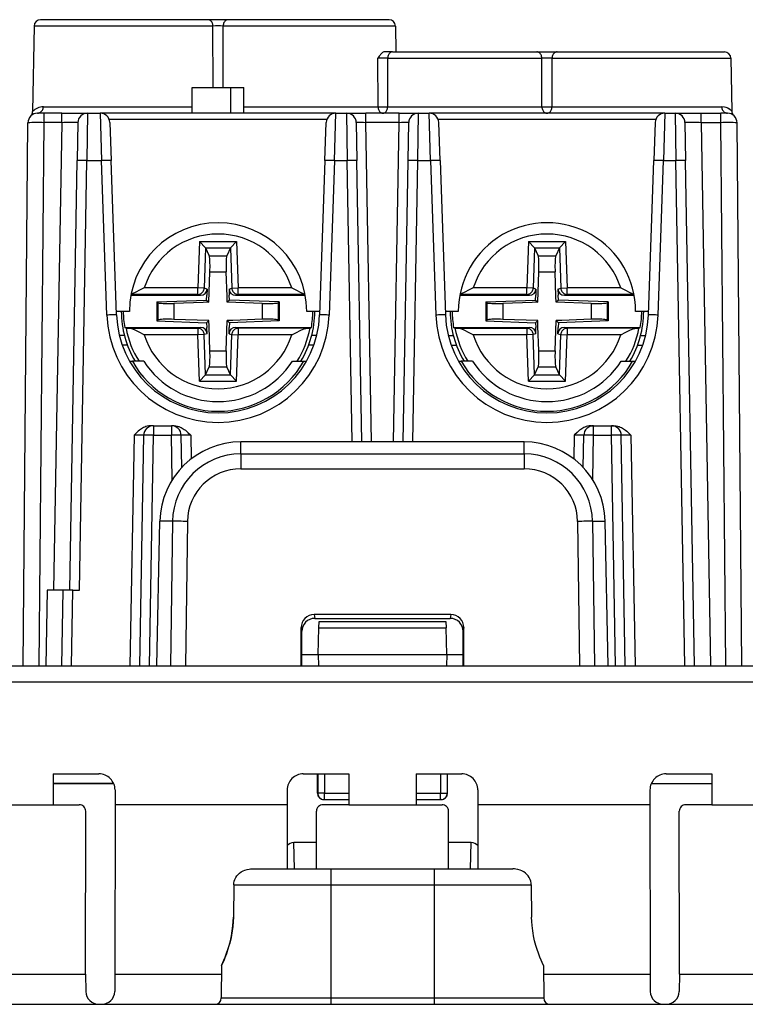
# Model space of a CAD drawing. Extents: x 0 to 420, y 0 to 297.
# Drawn here: x 130 to 152, y 35 to 65 of the extents above; entities that cross this region are included whole.
import ezdxf

# ---------------------------------------------------------------- set-up
doc = ezdxf.new("R2010")
doc.units = 0
doc.layers.get('0').update_dxf_attribs({"linetype": 'CONTINUOUS'})

msp = doc.modelspace()

# ---------------------------------------------------------------- linework, layer by layer
at = {"color": 7}
for p, q in [((130.196808, 65.109215), (130.150482, 62.455711)), ((135.742844, 65.109215), (130.196808, 65.109215)), ((135.585449, 65.305725), (130.396759, 65.305725)), ((136.215012, 65.305725), (135.585449, 65.305725)), ((135.744415, 63.205727), (135.742844, 65.109215)), ((136.056046, 63.205727), (136.057617, 65.109215)), ((141.403656, 65.109215), (136.057617, 65.109215)), ((141.20369, 65.305725), (136.215012, 65.305725)), ((141.403656, 65.109215), (141.417679, 64.305725)), ((141.313065, 64.305725), (141.062439, 64.305725)), ((141.313065, 64.305725), (145.785446, 64.305725)), ((145.785446, 64.305725), (146.415009, 64.305725)), ((146.415009, 64.305725), (151.603699, 64.305725)), ((140.861832, 62.602234), (140.86055, 64.109215)), ((141.161316, 62.602234), (141.16243, 64.109215)), ((141.16243, 64.109215), (145.942841, 64.109215)), ((145.944092, 62.602234), (145.942841, 64.109215)), ((146.256378, 62.602234), (146.257614, 64.109215)), ((146.257614, 64.109215), (151.80365, 64.109215)), ((151.80365, 64.109215), (151.83223, 62.472618)), ((135.10022, 62.405724), (135.10022, 63.205719)), ((135.10022, 63.205719), (136.300232, 63.205719)), ((136.300232, 62.405724), (136.300232, 63.205719)), ((136.300232, 63.205719), (136.700226, 63.205719)), ((136.700226, 62.405724), (136.700226, 63.205719)), ((130.50412, 62.405724), (130.304535, 62.405724)), ((130.483139, 62.602234), (135.10022, 62.602234)), ((131.053497, 62.405724), (130.50412, 62.405724)), ((130.50412, 62.110962), (130.50412, 62.405724)), ((131.053497, 62.405724), (131.852966, 62.405724)), ((131.053497, 62.110962), (131.053497, 62.405724)), ((131.853378, 62.405724), (131.832794, 60.9319)), ((131.853378, 62.405724), (132.243835, 62.405724)), ((132.243835, 62.405724), (132.285004, 60.9319)), ((139.55661, 62.405724), (132.243835, 62.405724)), ((136.700226, 62.602234), (140.861832, 62.602234)), ((139.515442, 60.9319), (139.55661, 62.405724)), ((139.55661, 62.405724), (139.887238, 62.405724)), ((139.887238, 62.405724), (139.907806, 60.9319)), ((139.887543, 62.405724), (140.487137, 62.405724)), ((141.513321, 62.405724), (140.487137, 62.405724)), ((140.487137, 62.110962), (140.487137, 62.405724)), ((141.161316, 62.602234), (145.944092, 62.602234)), ((141.513321, 62.405724), (142.112915, 62.405724)), ((141.513321, 62.110962), (141.513321, 62.405724)), ((142.092651, 60.9319), (142.11322, 62.405724)), ((142.11322, 62.405724), (142.443848, 62.405724)), ((142.485016, 60.9319), (142.443848, 62.405724)), ((149.756622, 62.405724), (142.443848, 62.405724)), ((146.256378, 62.602234), (151.516388, 62.602234)), ((149.756622, 62.405724), (149.715454, 60.9319)), ((149.756622, 62.405724), (150.077271, 62.405724)), ((150.077271, 62.405724), (150.097839, 60.9319)), ((150.077667, 62.405724), (150.877136, 62.405724)), ((150.877136, 62.405724), (151.496338, 62.405724)), ((150.877136, 62.110962), (150.877136, 62.405724)), ((151.695923, 62.405724), (151.496338, 62.405724)), ((151.496338, 62.110962), (151.496338, 62.405724)), ((129.857086, 45.255722), (130.00415, 62.108337)), ((130.357025, 45.255722), (130.50412, 62.110962)), ((131.053497, 62.110962), (130.50412, 62.110962)), ((131.053497, 62.110962), (130.800308, 47.605721)), ((131.553421, 62.110962), (131.532837, 60.9319)), ((139.276337, 62.2127), (132.524109, 62.2127)), ((132.543655, 62.116196), (132.584839, 60.937134)), ((139.215622, 60.937134), (139.256805, 62.116196)), ((140.187195, 62.110962), (140.207764, 60.9319)), ((141.513321, 62.110962), (140.487137, 62.110962)), ((140.660034, 52.205723), (140.487137, 62.110962)), ((141.340424, 52.205723), (141.513321, 62.110962)), ((141.792694, 60.9319), (141.813263, 62.110962)), ((149.476349, 62.2127), (142.724121, 62.2127)), ((142.784836, 60.937134), (142.743652, 62.116196)), ((149.456802, 62.116196), (149.415619, 60.937134)), ((150.377228, 62.110962), (150.397797, 60.9319)), ((150.877136, 62.110962), (151.496338, 62.110962)), ((150.877136, 62.110962), (151.171356, 45.255722)), ((151.643433, 45.255722), (151.496338, 62.110962)), ((152.143372, 45.255722), (151.996307, 62.108337)), ((131.300232, 47.605721), (131.532837, 60.9319)), ((131.600189, 47.605721), (131.832794, 60.9319)), ((131.832794, 60.9319), (132.285004, 60.9319)), ((132.452332, 56.140556), (132.285004, 60.9319)), ((132.752151, 56.14579), (132.584839, 60.937134)), ((139.215622, 60.937134), (139.048309, 56.14579)), ((139.515442, 60.9319), (139.348129, 56.140556)), ((139.515442, 60.9319), (139.907806, 60.9319)), ((140.06012, 52.205723), (139.907806, 60.9319)), ((140.360077, 52.205723), (140.207764, 60.9319)), ((141.640381, 52.205723), (141.792694, 60.9319)), ((141.940338, 52.205723), (142.092651, 60.9319)), ((142.092651, 60.9319), (142.485016, 60.9319)), ((142.485016, 60.9319), (142.652328, 56.140556)), ((142.784836, 60.937134), (142.952148, 56.14579)), ((149.248306, 56.14579), (149.415619, 60.937134)), ((149.548126, 56.140556), (149.715454, 60.9319)), ((149.715454, 60.9319), (150.097839, 60.9319)), ((150.371475, 45.255722), (150.097839, 60.9319)), ((150.671432, 45.255722), (150.397797, 60.9319)), ((129.989334, 60.410088), (129.989578, 60.426094)), ((135.322617, 58.423515), (135.272339, 56.981949)), ((135.322617, 58.423515), (136.477646, 58.423569)), ((135.51358, 58.226562), (135.322617, 58.423515)), ((136.286682, 58.226601), (136.477646, 58.423569)), ((136.477646, 58.423569), (136.528046, 56.982006)), ((145.522614, 58.423515), (145.472336, 56.981949)), ((145.522614, 58.423515), (146.677643, 58.423569)), ((145.713593, 58.226562), (145.522614, 58.423515)), ((146.486694, 58.226601), (146.677643, 58.423569)), ((146.677643, 58.423569), (146.728058, 56.982002)), ((135.514999, 58.223511), (135.471451, 56.975006)), ((135.51358, 58.226562), (136.286682, 58.226601)), ((135.513596, 58.226562), (135.514999, 58.223511)), ((135.514999, 58.223511), (135.629288, 57.97591)), ((136.285278, 58.223549), (136.171005, 57.975937)), ((136.286682, 58.226593), (136.285278, 58.223549)), ((136.285278, 58.223549), (136.328934, 56.975044)), ((145.714996, 58.223511), (145.671448, 56.975006)), ((145.713593, 58.226562), (146.486694, 58.226601)), ((145.713593, 58.226562), (145.714996, 58.223511)), ((145.714996, 58.223511), (145.8293, 57.97591)), ((146.485291, 58.223549), (146.371002, 57.975937)), ((146.486694, 58.226593), (146.485291, 58.223549)), ((146.485291, 58.223549), (146.528931, 56.975044)), ((135.629288, 57.97591), (136.171005, 57.975937)), ((145.8293, 57.97591), (146.371002, 57.975937)), ((135.615402, 56.54052), (135.648285, 57.483505)), ((135.648285, 57.483505), (136.152054, 57.483528)), ((136.178894, 56.715843), (136.152054, 57.483528)), ((145.815399, 56.54052), (145.848297, 57.483505)), ((145.848297, 57.483505), (146.352051, 57.483528)), ((146.378906, 56.715843), (146.352051, 57.483528)), ((135.272339, 56.981949), (133.612701, 56.981873)), ((135.471451, 56.975006), (135.272339, 56.981949)), ((135.272339, 56.782017), (135.272339, 56.981949)), ((135.559601, 56.948364), (135.471451, 56.975006)), ((135.559601, 56.948364), (135.552872, 56.755707)), ((136.240799, 56.948395), (136.328934, 56.975044)), ((136.240799, 56.948395), (136.247528, 56.755737)), ((136.328934, 56.975044), (136.528046, 56.982006)), ((138.187683, 56.982079), (136.528046, 56.982006)), ((136.528061, 56.782074), (136.528046, 56.982006)), ((145.472336, 56.981949), (143.812714, 56.981873)), ((145.671448, 56.975006), (145.472336, 56.981949)), ((145.472351, 56.782017), (145.472336, 56.981949)), ((145.759598, 56.948364), (145.671448, 56.975006)), ((145.759598, 56.948364), (145.752869, 56.755707)), ((146.440796, 56.948395), (146.528931, 56.975044)), ((146.440796, 56.948395), (146.44754, 56.755737)), ((146.528931, 56.975044), (146.728058, 56.982002)), ((148.387695, 56.982079), (146.728058, 56.982002)), ((146.728058, 56.782074), (146.728058, 56.982002)), ((133.196045, 56.7556), (135.359436, 56.755699)), ((135.272339, 56.782017), (133.20105, 56.781921)), ((134.005203, 56.554253), (135.547729, 56.608189)), ((134.005203, 56.554253), (134.035263, 56.525223)), ((134.005203, 56.554253), (134.005234, 55.95702)), ((134.035263, 56.525223), (134.035278, 55.98605)), ((135.440109, 56.534393), (134.533356, 56.502686)), ((135.359436, 56.755699), (135.272339, 56.782017)), ((135.615402, 56.54052), (135.440109, 56.534393)), ((135.547729, 56.608189), (135.552872, 56.755707)), ((135.547729, 56.608189), (135.615402, 56.54052)), ((136.185028, 56.540546), (136.178894, 56.715843)), ((136.252686, 56.608223), (136.185028, 56.540546)), ((137.267075, 56.502811), (136.185028, 56.540546)), ((136.252686, 56.608223), (136.247528, 56.755737)), ((137.795227, 56.554424), (136.252686, 56.608223)), ((136.440979, 56.755745), (136.528061, 56.782074)), ((136.440979, 56.755745), (138.60437, 56.755844)), ((138.599365, 56.782169), (136.528061, 56.782074)), ((137.795227, 56.554424), (137.765167, 56.525398)), ((137.765167, 56.525398), (137.765198, 55.986221)), ((137.795227, 56.554424), (137.795258, 55.957191)), ((143.396042, 56.7556), (145.559433, 56.755699)), ((145.472351, 56.782017), (143.401047, 56.781925)), ((144.2052, 56.554253), (145.747726, 56.608189)), ((144.2052, 56.554253), (144.23526, 56.525227)), ((144.2052, 56.554253), (144.205231, 55.957024)), ((144.23526, 56.525227), (144.235291, 55.986053)), ((145.640106, 56.534393), (144.733368, 56.502686)), ((145.559433, 56.755699), (145.472351, 56.782017)), ((145.815399, 56.54052), (145.640106, 56.534393)), ((145.747726, 56.608189), (145.752869, 56.755707)), ((145.747726, 56.608189), (145.815399, 56.54052)), ((146.385025, 56.540546), (146.378906, 56.715843)), ((146.452698, 56.608223), (146.385025, 56.540546)), ((147.467072, 56.502808), (146.385025, 56.540546)), ((146.452698, 56.608223), (146.44754, 56.755737)), ((147.995224, 56.55442), (146.452698, 56.608223)), ((146.640991, 56.755745), (146.728058, 56.782074)), ((146.640991, 56.755745), (148.804367, 56.755844)), ((148.799362, 56.782166), (146.728058, 56.782074)), ((147.995224, 56.55442), (147.965179, 56.525394)), ((147.965179, 56.525394), (147.965195, 55.986217)), ((147.995224, 56.55442), (147.995255, 55.957191)), ((133.150238, 56.255722), (132.748322, 56.255722)), ((134.533356, 56.502686), (134.533386, 56.008636)), ((137.267075, 56.502811), (137.26709, 56.008759)), ((139.052155, 56.255722), (138.650238, 56.255722)), ((143.35022, 56.255722), (142.948303, 56.255722)), ((144.733368, 56.502686), (144.733383, 56.008636)), ((147.467072, 56.502808), (147.467102, 56.008759)), ((149.252151, 56.255722), (148.85022, 56.255722)), ((134.005234, 55.95702), (134.035278, 55.98605)), ((134.005234, 55.95702), (135.54776, 55.903225)), ((135.615433, 55.970898), (134.533386, 56.008636)), ((135.54776, 55.903225), (135.615433, 55.970898)), ((135.621552, 55.795601), (135.615433, 55.970898)), ((136.152161, 55.027939), (136.185059, 55.970924)), ((136.360352, 55.977051), (136.185059, 55.970924)), ((136.252731, 55.903255), (136.185059, 55.970924)), ((137.795258, 55.957191), (136.252731, 55.903255)), ((137.26709, 56.008759), (136.360352, 55.977051)), ((137.795258, 55.957191), (137.765198, 55.986221)), ((144.205231, 55.957024), (144.235291, 55.986053)), ((144.205231, 55.957024), (145.747757, 55.903225)), ((145.81543, 55.970898), (144.733383, 56.008636)), ((145.747757, 55.903225), (145.81543, 55.970898)), ((145.821564, 55.795601), (145.81543, 55.970898)), ((146.352173, 55.027939), (146.385056, 55.970924)), ((146.560349, 55.977051), (146.385056, 55.970924)), ((146.452728, 55.903255), (146.385056, 55.970924)), ((147.995255, 55.957191), (146.452728, 55.903255)), ((147.467102, 56.008759), (146.560349, 55.977051)), ((147.995255, 55.957191), (147.965195, 55.986217)), ((133.005737, 55.755592), (135.359467, 55.755699)), ((133.04776, 55.736576), (133.005737, 55.755592)), ((135.2724, 55.72937), (133.154205, 55.729275)), ((135.359467, 55.755699), (135.2724, 55.72937)), ((135.2724, 55.72937), (135.2724, 55.529442)), ((135.54776, 55.903225), (135.552917, 55.755707)), ((135.559662, 55.563049), (135.552917, 55.755707)), ((135.648407, 55.027916), (135.621552, 55.795601)), ((136.24086, 55.56308), (136.247589, 55.755737)), ((136.252731, 55.903255), (136.247589, 55.755737)), ((136.441025, 55.755745), (138.794769, 55.755852)), ((136.441025, 55.755745), (136.528107, 55.729427)), ((138.646301, 55.729523), (136.528107, 55.729427)), ((136.528107, 55.729427), (136.528122, 55.529495)), ((138.752747, 55.736839), (138.794769, 55.755852)), ((143.205734, 55.755592), (145.559479, 55.755699)), ((143.247757, 55.73658), (143.205734, 55.755592)), ((145.472397, 55.72937), (143.354202, 55.729279)), ((145.559479, 55.755699), (145.472397, 55.72937)), ((145.472397, 55.72937), (145.472412, 55.529442)), ((145.747757, 55.903225), (145.75293, 55.755707)), ((145.759659, 55.563049), (145.75293, 55.755707)), ((145.848404, 55.027916), (145.821564, 55.795601)), ((146.440857, 55.56308), (146.447586, 55.755737)), ((146.452728, 55.903255), (146.447586, 55.755737)), ((146.641022, 55.755745), (148.994766, 55.755852)), ((146.641022, 55.755745), (146.728119, 55.729427)), ((148.846298, 55.729523), (146.728119, 55.729427)), ((146.728119, 55.729427), (146.728119, 55.529495)), ((148.952744, 55.736832), (148.994766, 55.755852)), ((132.995483, 55.505722), (132.84082, 55.505722)), ((135.2724, 55.529442), (133.612762, 55.529366)), ((135.471527, 55.5364), (135.2724, 55.529442)), ((135.322815, 54.087875), (135.2724, 55.529442)), ((135.559662, 55.563049), (135.471527, 55.5364)), ((135.515182, 54.287895), (135.471527, 55.5364)), ((136.24086, 55.56308), (136.32901, 55.536438)), ((136.285461, 54.287933), (136.32901, 55.536438)), ((136.32901, 55.536438), (136.528122, 55.529495)), ((136.477844, 54.087929), (136.528122, 55.529495)), ((138.187759, 55.529572), (136.528122, 55.529495)), ((138.959641, 55.505722), (138.804962, 55.505722)), ((143.040817, 55.505722), (143.195496, 55.505722)), ((145.472412, 55.529442), (143.812775, 55.529366)), ((145.671524, 55.5364), (145.472412, 55.529442)), ((145.522812, 54.087875), (145.472412, 55.529442)), ((145.759659, 55.563049), (145.671524, 55.5364)), ((145.715179, 54.287895), (145.671524, 55.5364)), ((146.440857, 55.56308), (146.529007, 55.536438)), ((146.485458, 54.287933), (146.529007, 55.536438)), ((146.529007, 55.536438), (146.728119, 55.529495)), ((146.677841, 54.087929), (146.728119, 55.529495)), ((148.387756, 55.529572), (146.728119, 55.529495)), ((149.004974, 55.505722), (149.159637, 55.505722)), ((133.089981, 55.205723), (132.930389, 55.205723)), ((135.648407, 55.027916), (136.152161, 55.027939)), ((138.870087, 55.205723), (138.71048, 55.205723)), ((143.130386, 55.205723), (143.289978, 55.205723)), ((145.848404, 55.027916), (146.352173, 55.027939)), ((148.910477, 55.205723), (149.070084, 55.205723)), ((133.157974, 54.705723), (133.244614, 54.705723)), ((133.595337, 54.705723), (133.244614, 54.705723)), ((138.205109, 54.705723), (138.555878, 54.705723)), ((138.555878, 54.705723), (138.642487, 54.705723)), ((143.357971, 54.705723), (143.44458, 54.705723)), ((143.795349, 54.705723), (143.44458, 54.705723)), ((148.405121, 54.705723), (148.75589, 54.705723)), ((148.75589, 54.705723), (148.842499, 54.705723)), ((135.515182, 54.287895), (135.629456, 54.535507)), ((135.629456, 54.535507), (136.171173, 54.535534)), ((136.285461, 54.287933), (136.171173, 54.535534)), ((145.715179, 54.287895), (145.829453, 54.535511)), ((145.829453, 54.535511), (146.371155, 54.535534)), ((146.485458, 54.287933), (146.371155, 54.535534)), ((135.513763, 54.284847), (135.322815, 54.087875)), ((135.322815, 54.087875), (136.477844, 54.087929)), ((135.513763, 54.284851), (135.515182, 54.287895)), ((135.513763, 54.284847), (136.286865, 54.284882)), ((136.286865, 54.284885), (136.285461, 54.287933)), ((136.286865, 54.284882), (136.477844, 54.087929)), ((145.713776, 54.284847), (145.522812, 54.087875)), ((145.522812, 54.087875), (146.677841, 54.087929)), ((145.713776, 54.284851), (145.715179, 54.287895)), ((145.713776, 54.284847), (146.486862, 54.284882)), ((146.486862, 54.284885), (146.485458, 54.287933)), ((146.486862, 54.284882), (146.677841, 54.087929)), ((133.895035, 52.705723), (133.811676, 52.705723)), ((133.895035, 52.705723), (134.456543, 52.705723)), ((133.895035, 52.705723), (133.895035, 52.410957)), ((134.539917, 52.705723), (134.456543, 52.705723)), ((134.456543, 52.705723), (134.456543, 52.410957)), ((147.460541, 52.705723), (147.543915, 52.705723)), ((147.543915, 52.705723), (148.105423, 52.705723)), ((147.543915, 52.410957), (147.543915, 52.705723)), ((148.105423, 52.705723), (148.188782, 52.705723)), ((148.105423, 52.410957), (148.105423, 52.705723)), ((133.295135, 52.410957), (133.170227, 45.255722)), ((133.470184, 45.255722), (133.595093, 52.410957)), ((133.770142, 45.255722), (133.895035, 52.410957)), ((133.895035, 52.410957), (134.456543, 52.410957)), ((134.480682, 51.028297), (134.456543, 52.410957)), ((134.773972, 51.40976), (134.7565, 52.410957)), ((135.056458, 52.410957), (135.069229, 51.679108)), ((146.944, 52.410957), (146.931229, 51.679108)), ((147.226486, 51.40976), (147.243958, 52.410957)), ((147.519775, 51.028297), (147.543915, 52.410957)), ((147.543915, 52.410957), (148.105423, 52.410957)), ((148.230316, 45.255722), (148.105423, 52.410957)), ((148.530273, 45.255722), (148.405365, 52.410957)), ((148.705322, 52.410957), (148.830231, 45.255722)), ((145.393341, 52.205723), (136.607117, 52.205723)), ((136.607117, 51.831444), (136.607117, 52.205723)), ((145.393341, 51.831444), (145.393341, 52.205723)), ((136.607117, 51.831444), (136.607117, 51.372833)), ((136.607117, 51.831444), (145.393341, 51.831444)), ((145.393341, 51.831444), (145.393341, 51.372833)), ((136.607117, 51.372833), (145.393341, 51.372833)), ((134.004333, 45.255722), (134.098755, 49.749504)), ((134.487549, 49.742722), (134.098755, 49.749504)), ((134.487549, 49.742722), (134.425201, 45.255722)), ((134.950439, 49.739002), (134.888153, 45.255722)), ((147.050018, 49.739002), (147.112305, 45.255722)), ((147.512909, 49.742722), (147.901703, 49.749504)), ((147.512909, 49.742722), (147.575256, 45.255722)), ((147.996124, 45.255722), (147.901703, 49.749504)), ((130.600311, 47.605721), (130.55928, 45.255722)), ((131.099976, 47.605721), (130.600311, 47.605721)), ((131.059204, 45.255722), (131.10022, 47.605721)), ((131.400177, 47.605721), (131.10022, 47.605721)), ((131.359161, 45.255722), (131.400177, 47.605721)), ((131.400177, 47.605721), (131.600189, 47.605721)), ((138.876663, 46.845867), (138.899628, 46.730721)), ((143.123795, 46.845867), (138.876663, 46.845867)), ((143.123795, 46.845867), (143.10083, 46.730721)), ((138.476791, 45.255722), (138.477142, 46.445316)), ((138.477142, 46.445316), (138.500229, 46.329559)), ((138.899628, 46.730721), (143.10083, 46.730721)), ((139.02916, 46.434212), (139.036011, 46.630249)), ((139.036026, 46.630722), (142.964432, 46.630722)), ((142.964447, 46.630245), (142.971298, 46.434212)), ((143.523315, 46.445316), (143.500229, 46.329559)), ((143.523666, 45.255722), (143.523315, 46.445316)), ((138.500229, 45.255722), (138.500229, 46.329559)), ((139.000229, 45.605721), (139.02916, 46.434212)), ((139.02916, 46.434212), (142.971298, 46.434212)), ((143.000229, 45.605721), (142.971298, 46.434212)), ((143.500229, 45.255722), (143.500229, 46.329559)), ((138.500229, 45.605721), (139.000229, 45.605721)), ((139.000229, 45.605721), (143.000229, 45.605721)), ((139.000229, 45.605721), (139.012451, 45.255722)), ((143.000229, 45.605721), (142.988007, 45.255722)), ((143.000229, 45.605721), (143.500229, 45.605721)), ((108.912941, 45.255722), (157.712524, 45.255722)), ((109.912788, 44.76445), (156.712677, 44.76445)), ((130.79155, 41.905724), (132.206635, 41.905724)), ((130.79155, 41.905724), (130.79213, 40.94939)), ((138.543823, 41.905724), (139.958908, 41.905724)), ((138.984024, 41.305721), (138.983932, 41.905724)), ((138.996796, 41.905724), (138.996796, 41.305721)), ((139.196777, 41.905724), (139.196777, 41.305721)), ((139.958908, 41.905724), (139.958328, 40.94939)), ((142.04155, 41.905724), (143.456635, 41.905724)), ((142.04155, 41.905724), (142.04213, 40.94939)), ((142.80368, 41.905724), (142.80368, 41.305721)), ((143.003662, 41.905724), (143.003662, 41.305721)), ((143.016434, 41.305721), (143.016525, 41.905724)), ((149.793823, 41.905724), (151.208908, 41.905724)), ((151.208908, 41.905724), (151.208328, 40.94939)), ((130.791748, 41.605721), (132.664536, 41.605721)), ((132.664536, 41.605721), (130.791748, 41.605721)), ((149.335938, 41.605721), (151.208725, 41.605721)), ((149.335938, 41.605721), (151.208725, 41.605721)), ((132.706253, 41.405495), (132.706177, 40.94939)), ((138.044205, 41.405495), (138.044281, 40.94939)), ((138.984024, 41.305721), (138.996796, 41.305721)), ((139.196777, 41.305721), (138.996796, 41.305721)), ((139.196777, 41.305721), (139.958542, 41.305721)), ((139.196777, 41.105721), (139.196777, 41.305721)), ((142.041916, 41.305721), (142.80368, 41.305721)), ((142.80368, 41.305721), (143.003662, 41.305721)), ((142.80368, 41.105721), (142.80368, 41.305721)), ((143.016434, 41.305721), (143.003662, 41.305721)), ((143.956253, 41.405495), (143.956177, 40.94939)), ((149.294205, 41.405495), (149.294281, 40.94939)), ((128.708328, 40.94939), (130.79213, 40.94939)), ((130.79213, 40.94939), (131.59729, 40.94939)), ((132.706177, 40.94939), (132.70105, 35.691277)), ((138.044281, 40.94939), (132.706177, 40.94939)), ((138.044281, 40.94939), (138.046219, 38.955723)), ((139.958328, 40.94939), (139.153168, 40.94939)), ((139.184082, 41.105721), (139.196777, 41.105721)), ((139.196777, 41.105721), (139.95842, 41.105721)), ((139.958328, 40.94939), (142.04213, 40.94939)), ((142.042038, 41.105721), (142.80368, 41.105721)), ((142.04213, 40.94939), (142.84729, 40.94939)), ((142.816376, 41.105721), (142.80368, 41.105721)), ((143.956177, 40.94939), (143.954239, 38.955723)), ((149.294281, 40.94939), (143.956177, 40.94939)), ((149.294281, 40.94939), (149.299408, 35.691277)), ((151.208328, 40.94939), (150.403168, 40.94939)), ((151.208328, 40.94939), (153.29213, 40.94939)), ((131.795471, 35.691277), (131.797485, 40.749344)), ((138.95369, 38.955723), (138.952972, 40.749344)), ((143.046768, 38.955723), (143.047485, 40.749344)), ((150.204987, 35.691277), (150.202972, 40.749344)), ((138.271957, 38.955723), (138.247299, 39.771416)), ((138.953369, 39.771416), (138.247299, 39.771416)), ((143.753159, 39.771416), (143.047089, 39.771416)), ((143.7285, 38.955723), (143.753159, 39.771416)), ((136.956116, 38.955723), (139.400238, 38.955723)), ((139.400238, 38.955723), (139.400238, 38.460087)), ((139.400238, 38.955723), (142.60022, 38.955723)), ((142.60022, 38.955723), (145.044342, 38.955723)), ((142.60022, 38.955723), (142.60022, 38.460087)), ((136.385071, 38.460087), (136.375275, 37.455723)), ((136.385071, 38.460087), (136.375275, 37.455723)), ((136.385071, 38.460087), (139.400238, 38.460087)), ((139.400238, 38.460087), (139.400238, 34.953976)), ((139.400238, 38.460087), (142.60022, 38.460087)), ((142.60022, 38.460087), (142.60022, 34.953976)), ((142.60022, 38.460087), (145.615387, 38.460087)), ((145.615387, 38.460087), (145.625183, 37.455723)), ((136.010696, 35.955723), (136.001953, 34.953976)), ((145.989761, 35.955723), (145.998505, 34.953976)), ((127.704987, 35.691277), (131.795471, 35.691277)), ((131.795471, 35.691273), (131.798096, 35.15633)), ((132.70105, 35.691277), (132.697693, 35.155785)), ((132.70105, 35.691277), (136.008392, 35.691277)), ((145.992065, 35.691277), (149.299408, 35.691277)), ((149.299408, 35.691277), (149.302765, 35.155785)), ((150.204987, 35.691277), (150.202362, 35.15633)), ((150.204987, 35.691277), (154.295471, 35.691277)), ((136.001953, 34.953976), (139.400238, 34.953976)), ((139.400238, 34.953976), (139.400238, 34.755722)), ((139.400238, 34.953976), (142.60022, 34.953976)), ((142.60022, 34.953976), (145.998505, 34.953976)), ((142.60022, 34.953976), (142.60022, 34.755722)), ((98.498398, 34.755722), (183.50206, 34.755722))]:
    msp.add_line(p, q, dxfattribs=at)
for points in [[(135.742844, 65.109215), (135.740891, 65.137321), (135.73584, 65.164803), (135.727798, 65.191109), (135.716919, 65.215714), (135.70343, 65.238129), (135.687576, 65.257904), (135.669708, 65.274658), (135.650162, 65.28804), (135.629318, 65.297798), (135.607605, 65.303734), (135.585449, 65.305725)], [(136.215012, 65.305725), (136.192856, 65.303734), (136.171143, 65.297798), (136.150299, 65.28804), (136.130753, 65.274658), (136.112869, 65.257904), (136.097031, 65.238129), (136.083542, 65.215714), (136.072662, 65.191109), (136.064621, 65.164803), (136.059586, 65.137321), (136.057632, 65.109215)], [(141.062439, 64.305725), (141.043793, 64.30368), (141.025604, 64.297951), (141.002548, 64.285751), (140.981293, 64.269829), (140.961929, 64.251541), (140.942169, 64.229332), (140.923935, 64.205879), (140.901505, 64.173683), (140.86055, 64.109215)], [(141.313065, 64.305725), (141.291855, 64.303734), (141.271072, 64.297798), (141.251129, 64.28804), (141.232422, 64.274658), (141.215317, 64.257904), (141.20015, 64.238129), (141.187241, 64.215714), (141.176834, 64.191109), (141.169128, 64.164803), (141.164291, 64.137321), (141.16243, 64.109215)], [(145.942825, 64.109215), (145.940872, 64.137321), (145.935837, 64.164803), (145.927795, 64.191109), (145.916916, 64.215714), (145.903427, 64.238129), (145.887589, 64.257904), (145.869705, 64.274658), (145.850159, 64.28804), (145.829315, 64.297798), (145.807602, 64.303734), (145.785446, 64.305725)], [(146.415009, 64.305725), (146.392853, 64.303734), (146.37114, 64.297798), (146.350296, 64.28804), (146.33075, 64.274658), (146.312881, 64.257904), (146.297028, 64.238129), (146.283539, 64.215714), (146.272659, 64.191109), (146.264618, 64.164803), (146.259567, 64.137321), (146.257614, 64.109215)], [(130.304138, 62.405724), (130.32933, 62.407715), (130.354019, 62.413643), (130.377731, 62.423401), (130.399979, 62.43679), (130.420303, 62.453537), (130.438309, 62.47332), (130.453659, 62.495735), (130.466019, 62.520332), (130.475174, 62.546638), (130.480911, 62.57412), (130.483139, 62.602234)], [(140.861832, 62.602234), (140.863556, 62.575333), (140.867966, 62.548988), (140.875015, 62.523682), (140.884552, 62.49987), (140.896408, 62.477982), (140.91037, 62.45842), (140.926178, 62.441544), (140.943558, 62.427658), (140.962173, 62.417015), (140.981689, 62.409813), (141.001755, 62.406181), (141.022018, 62.406181), (141.042084, 62.409813), (141.0616, 62.417015), (141.080215, 62.427658), (141.097595, 62.441544), (141.113403, 62.45842), (141.127365, 62.477982), (141.139221, 62.49987), (141.148758, 62.523682), (141.155807, 62.548988), (141.160217, 62.575333), (141.161942, 62.602234)], [(145.944077, 62.602234), (145.945862, 62.575333), (145.950455, 62.548988), (145.957794, 62.523682), (145.967728, 62.49987), (145.980057, 62.477982), (145.994583, 62.45842), (146.011032, 62.441544), (146.029099, 62.427658), (146.048477, 62.417015), (146.068802, 62.409813), (146.089676, 62.406181), (146.110764, 62.406181), (146.131638, 62.409813), (146.151962, 62.417015), (146.171341, 62.427658), (146.189407, 62.441544), (146.205856, 62.45842), (146.220383, 62.477982), (146.232712, 62.49987), (146.242645, 62.523682), (146.249985, 62.548988), (146.254578, 62.575333), (146.256363, 62.602234)], [(151.516388, 62.602234), (151.518616, 62.57412), (151.524399, 62.546638), (151.533585, 62.520332), (151.546005, 62.495735), (151.561447, 62.47332), (151.579544, 62.453537), (151.599991, 62.43679), (151.62233, 62.423401), (151.646164, 62.413643), (151.67099, 62.407715), (151.69632, 62.405724)], [(131.832794, 60.931908), (131.790115, 60.932594), (131.748306, 60.933167), (131.708206, 60.933601), (131.670654, 60.933907), (131.636398, 60.934052), (131.60614, 60.934052), (131.58049, 60.933907), (131.559982, 60.933601), (131.545013, 60.933167), (131.535904, 60.932594), (131.532837, 60.931908)], [(132.584824, 60.937141), (132.581741, 60.937775), (132.572632, 60.938187), (132.557663, 60.938362), (132.537155, 60.938301), (132.51152, 60.938004), (132.481277, 60.937477), (132.447037, 60.936729), (132.4095, 60.935776), (132.369431, 60.934639), (132.327652, 60.933342), (132.285004, 60.931908)], [(139.515442, 60.931908), (139.472794, 60.933342), (139.431015, 60.934639), (139.390945, 60.935776), (139.353409, 60.936729), (139.319168, 60.937477), (139.288925, 60.938004), (139.26329, 60.938301), (139.242783, 60.938362), (139.227814, 60.938187), (139.218704, 60.937775), (139.215622, 60.937141)], [(140.207764, 60.931908), (140.204697, 60.932594), (140.195587, 60.933167), (140.180618, 60.933601), (140.16011, 60.933907), (140.13446, 60.934052), (140.104202, 60.934052), (140.069946, 60.933907), (140.032394, 60.933601), (139.992294, 60.933167), (139.950485, 60.932594), (139.907806, 60.931908)], [(142.092651, 60.931908), (142.049973, 60.932594), (142.008163, 60.933167), (141.968063, 60.933601), (141.930511, 60.933907), (141.896255, 60.934052), (141.865997, 60.934052), (141.840347, 60.933907), (141.819839, 60.933601), (141.804871, 60.933167), (141.795761, 60.932594), (141.792694, 60.931908)], [(142.784836, 60.937141), (142.781754, 60.937775), (142.772644, 60.938187), (142.757675, 60.938362), (142.737167, 60.938301), (142.711533, 60.938004), (142.68129, 60.937477), (142.647049, 60.936729), (142.609512, 60.935776), (142.569443, 60.934639), (142.527664, 60.933342), (142.485016, 60.931908)], [(149.715454, 60.931908), (149.672806, 60.933342), (149.631027, 60.934639), (149.590958, 60.935776), (149.553421, 60.936729), (149.51918, 60.937477), (149.488937, 60.938004), (149.463303, 60.938301), (149.442795, 60.938362), (149.427826, 60.938187), (149.418716, 60.937775), (149.415634, 60.937141)], [(150.397797, 60.931908), (150.39473, 60.932594), (150.38562, 60.933167), (150.370651, 60.933601), (150.350143, 60.933907), (150.324493, 60.934052), (150.294235, 60.934052), (150.259979, 60.933907), (150.222427, 60.933601), (150.182327, 60.933167), (150.140518, 60.932594), (150.097839, 60.931908)], [(135.6483, 57.483513), (135.650284, 57.553093), (135.651413, 57.62133), (135.651596, 57.686882), (135.650894, 57.748466), (135.649261, 57.804901), (135.646774, 57.85508), (135.643448, 57.898026), (135.639389, 57.932907), (135.634628, 57.959038), (135.629288, 57.975914)], [(136.171005, 57.975937), (136.16568, 57.959061), (136.160934, 57.93293), (136.15686, 57.898048), (136.153549, 57.855103), (136.151062, 57.804924), (136.149445, 57.748489), (136.148727, 57.686897), (136.148941, 57.621353), (136.150055, 57.553116), (136.152054, 57.483528)], [(145.848282, 57.483513), (145.850296, 57.553093), (145.851395, 57.62133), (145.851608, 57.686882), (145.850876, 57.748466), (145.849258, 57.804901), (145.846756, 57.85508), (145.84346, 57.898026), (145.839371, 57.932907), (145.834641, 57.959038), (145.8293, 57.975914)], [(146.371017, 57.975937), (146.365677, 57.959061), (146.360916, 57.93293), (146.356857, 57.898048), (146.353546, 57.855103), (146.351059, 57.804924), (146.349442, 57.748489), (146.34874, 57.686897), (146.348923, 57.621353), (146.350052, 57.553116), (146.352066, 57.483528)], [(133.612701, 56.981873), (133.449234, 56.898476), (133.37207, 56.859962), (133.312988, 56.832153), (133.282944, 56.819016), (133.23793, 56.801361), (133.20256, 56.790146)], [(135.272354, 56.782021), (135.300034, 56.784019), (135.327194, 56.789871), (135.353287, 56.799446), (135.377808, 56.812561), (135.400284, 56.828964), (135.420273, 56.848335), (135.437378, 56.870308), (135.451294, 56.89444), (135.461746, 56.920273), (135.468491, 56.947304), (135.471451, 56.975006)], [(136.328934, 56.975044), (136.331894, 56.947342), (136.338654, 56.920311), (136.349106, 56.894478), (136.363022, 56.870346), (136.380142, 56.848381), (136.400131, 56.82901), (136.422592, 56.812607), (136.447113, 56.799492), (136.473206, 56.789925), (136.500351, 56.784081), (136.528061, 56.782074)], [(138.187683, 56.982079), (138.351288, 56.89864), (138.428513, 56.860107), (138.487518, 56.832344), (138.517517, 56.819229), (138.562485, 56.801605), (138.597839, 56.79039)], [(143.812714, 56.981873), (143.649231, 56.898479), (143.572067, 56.859962), (143.513, 56.832153), (143.482941, 56.819019), (143.437927, 56.801361), (143.402557, 56.790146)], [(145.472336, 56.782021), (145.500046, 56.784019), (145.527191, 56.789871), (145.553284, 56.799446), (145.577805, 56.812561), (145.600266, 56.828964), (145.620255, 56.848335), (145.637375, 56.870308), (145.651291, 56.89444), (145.661728, 56.920273), (145.668503, 56.947304), (145.671463, 56.975006)], [(146.528946, 56.975044), (146.531906, 56.947342), (146.538666, 56.920311), (146.549118, 56.894478), (146.563034, 56.870346), (146.580154, 56.848381), (146.600143, 56.82901), (146.622604, 56.812607), (146.647125, 56.799492), (146.673218, 56.789917), (146.700363, 56.784073), (146.728073, 56.782074)], [(148.387695, 56.982079), (148.551285, 56.898636), (148.62851, 56.8601), (148.687515, 56.83234), (148.717529, 56.819229), (148.762482, 56.801601), (148.797852, 56.79039)], [(134.035263, 56.52523), (134.047165, 56.519241), (134.069763, 56.513847), (134.102539, 56.509178), (134.144791, 56.505325), (134.195572, 56.502373), (134.253769, 56.500389), (134.3181, 56.499428), (134.387161, 56.499489), (134.459457, 56.500587), (134.533356, 56.502686)], [(137.267075, 56.502815), (137.340988, 56.500717), (137.413254, 56.499626), (137.48233, 56.499565), (137.546677, 56.500542), (137.604874, 56.502533), (137.655655, 56.505486), (137.697891, 56.509346), (137.730667, 56.514015), (137.75325, 56.519409), (137.765182, 56.525398)], [(144.235275, 56.52523), (144.247177, 56.519241), (144.269775, 56.513855), (144.302551, 56.509178), (144.344803, 56.505333), (144.395584, 56.50238), (144.453781, 56.500397), (144.518112, 56.499428), (144.587173, 56.499489), (144.65947, 56.500587), (144.733368, 56.502693)], [(147.467072, 56.502808), (147.54097, 56.50071), (147.613266, 56.499626), (147.682327, 56.499565), (147.746674, 56.500542), (147.804871, 56.502525), (147.855637, 56.505486), (147.897888, 56.509338), (147.930664, 56.514015), (147.953262, 56.519402), (147.965164, 56.525391)], [(132.752151, 56.14579), (132.749069, 56.146431), (132.73996, 56.146843), (132.724991, 56.147018), (132.704483, 56.146957), (132.678848, 56.14666), (132.648605, 56.146126), (132.614365, 56.145378), (132.576828, 56.144432), (132.536758, 56.143288), (132.49498, 56.141991), (132.452332, 56.140556)], [(134.533386, 56.008636), (134.459488, 56.010735), (134.387192, 56.011818), (134.31813, 56.011879), (134.253784, 56.010902), (134.195587, 56.008919), (134.144821, 56.005959), (134.10257, 56.002106), (134.069794, 55.997429), (134.047195, 55.992043), (134.035294, 55.986053)], [(137.765182, 55.986221), (137.753281, 55.99221), (137.730682, 55.997597), (137.697906, 56.002266), (137.655655, 56.006126), (137.604874, 56.009071), (137.546677, 56.011055), (137.482346, 56.012024), (137.413284, 56.011963), (137.340988, 56.010864), (137.26709, 56.008766)], [(139.348129, 56.140556), (139.305481, 56.141991), (139.263687, 56.143288), (139.223618, 56.144432), (139.186081, 56.145378), (139.151855, 56.146126), (139.121597, 56.14666), (139.095963, 56.146957), (139.075455, 56.147018), (139.060501, 56.146843), (139.051376, 56.146431), (139.048309, 56.14579)], [(142.952148, 56.14579), (142.949081, 56.146431), (142.939957, 56.146843), (142.925003, 56.147018), (142.904495, 56.146957), (142.87886, 56.14666), (142.848602, 56.146126), (142.814377, 56.145378), (142.77684, 56.144432), (142.736771, 56.143288), (142.694977, 56.141991), (142.652328, 56.140556)], [(144.733383, 56.008644), (144.65947, 56.010735), (144.587204, 56.011826), (144.518127, 56.011879), (144.453781, 56.01091), (144.395584, 56.008919), (144.344803, 56.005966), (144.302567, 56.002113), (144.269791, 55.997437), (144.247208, 55.992043), (144.235275, 55.986053)], [(147.965195, 55.986221), (147.953293, 55.99221), (147.930695, 55.997597), (147.897919, 56.002266), (147.855667, 56.006126), (147.804886, 56.009071), (147.746689, 56.011055), (147.682358, 56.012024), (147.613297, 56.011963), (147.541, 56.010864), (147.467102, 56.008766)], [(149.548126, 56.140556), (149.505478, 56.141991), (149.463699, 56.143288), (149.42363, 56.144432), (149.386093, 56.145378), (149.351852, 56.146126), (149.321609, 56.14666), (149.295975, 56.146957), (149.275467, 56.147018), (149.260498, 56.146843), (149.251389, 56.146431), (149.248306, 56.14579)], [(133.612762, 55.529366), (133.44986, 55.612442), (133.373627, 55.650517), (133.310944, 55.680008), (133.278915, 55.693909), (133.230865, 55.712326), (133.204071, 55.72065), (133.178345, 55.726574), (133.154205, 55.729275)], [(135.471512, 55.536407), (135.468552, 55.56411), (135.461792, 55.591133), (135.45134, 55.616966), (135.437424, 55.641106), (135.420303, 55.663071), (135.400314, 55.682442), (135.377853, 55.698845), (135.353333, 55.71196), (135.32724, 55.721527), (135.300095, 55.727371), (135.272385, 55.729378)], [(136.528122, 55.729431), (136.500412, 55.727425), (136.473267, 55.721581), (136.447174, 55.712006), (136.422653, 55.698891), (136.400192, 55.68248), (136.380203, 55.663109), (136.363083, 55.641144), (136.349167, 55.617004), (136.33873, 55.591171), (136.331955, 55.56414), (136.328995, 55.536446)], [(138.187759, 55.529572), (138.350647, 55.612663), (138.42688, 55.650749), (138.489563, 55.680244), (138.521591, 55.694145), (138.569641, 55.71257), (138.596436, 55.720898), (138.622162, 55.726822), (138.646301, 55.729523)], [(143.812775, 55.529366), (143.649872, 55.612442), (143.573624, 55.65052), (143.510941, 55.680008), (143.478912, 55.693909), (143.430862, 55.71233), (143.404083, 55.720654), (143.378342, 55.726578), (143.354202, 55.729279)], [(145.671524, 55.536407), (145.668564, 55.56411), (145.661804, 55.591133), (145.651352, 55.616966), (145.637436, 55.641106), (145.620316, 55.663071), (145.600327, 55.682442), (145.577866, 55.698845), (145.553345, 55.71196), (145.527252, 55.721527), (145.500107, 55.727371), (145.472397, 55.729378)], [(146.728104, 55.729431), (146.700424, 55.727425), (146.673264, 55.721581), (146.647171, 55.712006), (146.622665, 55.698891), (146.600174, 55.68248), (146.580185, 55.663109), (146.56308, 55.641144), (146.549164, 55.617004), (146.538712, 55.591179), (146.531967, 55.56414), (146.529007, 55.536446)], [(148.387756, 55.529572), (148.550659, 55.612663), (148.626892, 55.650745), (148.689575, 55.680241), (148.721588, 55.694145), (148.769653, 55.71257), (148.796432, 55.720894), (148.822159, 55.726822), (148.846298, 55.729523)], [(135.62944, 54.535515), (135.634781, 54.552391), (135.639542, 54.578514), (135.6436, 54.613396), (135.646912, 54.656342), (135.649399, 54.70652), (135.651016, 54.762955), (135.651718, 54.824547), (135.651535, 54.890099), (135.650406, 54.958328), (135.648392, 55.027916)], [(136.152176, 55.027939), (136.150162, 54.958351), (136.149063, 54.890121), (136.148849, 54.82457), (136.149582, 54.762978), (136.151199, 54.706543), (136.153702, 54.656364), (136.156998, 54.613419), (136.161087, 54.578545), (136.165817, 54.552414), (136.171158, 54.535538)], [(145.829453, 54.535515), (145.834778, 54.552391), (145.839523, 54.578514), (145.843597, 54.613396), (145.846909, 54.656342), (145.849396, 54.70652), (145.851013, 54.762955), (145.85173, 54.824547), (145.851517, 54.890099), (145.850403, 54.958328), (145.848404, 55.027916)], [(146.352158, 55.027939), (146.350174, 54.958351), (146.349045, 54.890121), (146.348862, 54.82457), (146.349564, 54.762978), (146.351196, 54.706543), (146.353683, 54.656364), (146.35701, 54.613419), (146.361069, 54.578545), (146.365829, 54.552414), (146.37117, 54.535538)], [(133.811676, 52.705723), (133.757019, 52.702106), (133.704865, 52.69215), (133.664871, 52.680313), (133.627121, 52.665821), (133.591675, 52.649277), (133.558456, 52.631203), (133.527359, 52.612034), (133.498184, 52.592106), (133.461975, 52.564823), (133.428238, 52.53701), (133.386246, 52.499557), (133.308624, 52.424431), (133.295135, 52.410957)], [(134.539917, 52.705723), (134.594574, 52.702106), (134.646713, 52.69215), (134.686707, 52.680313), (134.724457, 52.665825), (134.759918, 52.649277), (134.793121, 52.631203), (134.824219, 52.612034), (134.853394, 52.592106), (134.889603, 52.564823), (134.92334, 52.53701), (134.965332, 52.499557), (135.042953, 52.424431), (135.056458, 52.410957)], [(147.460541, 52.705723), (147.405884, 52.702106), (147.353745, 52.69215), (147.313751, 52.680313), (147.276001, 52.665825), (147.24054, 52.649277), (147.207336, 52.631203), (147.176239, 52.612034), (147.147064, 52.592106), (147.110855, 52.564823), (147.077118, 52.53701), (147.035126, 52.499557), (146.957504, 52.424431), (146.944, 52.410957)], [(148.188782, 52.705723), (148.243439, 52.702106), (148.295593, 52.69215), (148.335587, 52.680313), (148.373337, 52.665821), (148.408783, 52.649277), (148.442001, 52.631203), (148.473099, 52.612034), (148.502274, 52.592106), (148.538483, 52.564823), (148.57222, 52.53701), (148.614212, 52.499557), (148.691833, 52.424431), (148.705322, 52.410957)], [(133.895035, 52.410957), (133.852356, 52.411652), (133.810547, 52.412224), (133.770462, 52.412666), (133.732895, 52.412956), (133.698639, 52.413109), (133.668381, 52.413109), (133.642731, 52.412956), (133.622208, 52.412666), (133.607254, 52.412224), (133.598145, 52.411652), (133.595078, 52.410957)], [(134.7565, 52.410957), (134.753433, 52.411652), (134.744324, 52.412224), (134.729355, 52.412666), (134.708847, 52.412956), (134.683197, 52.413109), (134.652939, 52.413109), (134.618683, 52.412956), (134.581131, 52.412666), (134.541031, 52.412224), (134.499222, 52.411652), (134.456543, 52.410957)], [(147.543915, 52.410957), (147.501236, 52.411652), (147.459427, 52.412224), (147.419327, 52.412666), (147.381775, 52.412956), (147.347519, 52.413109), (147.317261, 52.413109), (147.291611, 52.412956), (147.271103, 52.412666), (147.256134, 52.412224), (147.247025, 52.411652), (147.243958, 52.410957)], [(148.40538, 52.410957), (148.402313, 52.411652), (148.393204, 52.412224), (148.37825, 52.412666), (148.357727, 52.412956), (148.332077, 52.413109), (148.301819, 52.413109), (148.267563, 52.412956), (148.229996, 52.412666), (148.189911, 52.412224), (148.148102, 52.411652), (148.105423, 52.410957)], [(134.950439, 49.739006), (134.884888, 49.739876), (134.82048, 49.740662), (134.758301, 49.741341), (134.699448, 49.741905), (134.644913, 49.74234), (134.595673, 49.742645), (134.552551, 49.742813), (134.516296, 49.742836), (134.487534, 49.742722)], [(147.512924, 49.742722), (147.484161, 49.742836), (147.447906, 49.742813), (147.404785, 49.742645), (147.355545, 49.74234), (147.30101, 49.741905), (147.242157, 49.741341), (147.179977, 49.740662), (147.11557, 49.739876), (147.050018, 49.739006)], [(138.996811, 41.305725), (138.99884, 41.27726), (139.004898, 41.249374), (139.014877, 41.222641), (139.028549, 41.197594), (139.045639, 41.174751), (139.065826, 41.154572), (139.088669, 41.137474), (139.113708, 41.123795), (139.140442, 41.113823), (139.16832, 41.107758), (139.196777, 41.105721)], [(142.80368, 41.105721), (142.832138, 41.107758), (142.860016, 41.113823), (142.886749, 41.123795), (142.911789, 41.137474), (142.934631, 41.154572), (142.954819, 41.174751), (142.971909, 41.197594), (142.98558, 41.222641), (142.99556, 41.249374), (143.001617, 41.27726), (143.003647, 41.305725)], [(136.385071, 38.460087), (136.389542, 38.519066), (136.401718, 38.576977), (136.42131, 38.632874), (136.447876, 38.685898), (136.482162, 38.737076), (136.522598, 38.783672), (136.568344, 38.825157), (136.618591, 38.861156), (136.675934, 38.893112), (136.736465, 38.918472), (136.799301, 38.937214), (136.863617, 38.949406), (136.909805, 38.954155), (136.956116, 38.955723)], [(136.385071, 38.460087), (136.389542, 38.519066), (136.401718, 38.576977), (136.42131, 38.632874), (136.447876, 38.685898), (136.482162, 38.737076), (136.522598, 38.783672), (136.568344, 38.825157), (136.618591, 38.861156), (136.675934, 38.893112), (136.736465, 38.918472), (136.799301, 38.937214), (136.863617, 38.949406), (136.909805, 38.954155), (136.956116, 38.955723)], [(145.615387, 38.460087), (145.610916, 38.519066), (145.59874, 38.576977), (145.579147, 38.632874), (145.552582, 38.685898), (145.518295, 38.737076), (145.477859, 38.783672), (145.432114, 38.825157), (145.381866, 38.861156), (145.324524, 38.893112), (145.263992, 38.918472), (145.201157, 38.937214), (145.136841, 38.949406), (145.090652, 38.954155), (145.044342, 38.955723)], [(145.615387, 38.460087), (145.610916, 38.519066), (145.59874, 38.576977), (145.579147, 38.632874), (145.552582, 38.685898), (145.518295, 38.737076), (145.477859, 38.783672), (145.432114, 38.825157), (145.381866, 38.861156), (145.324524, 38.893112), (145.263992, 38.918472), (145.201157, 38.937214), (145.136841, 38.949406), (145.090652, 38.954155), (145.044342, 38.955723)], [(136.375275, 37.455723), (136.370605, 37.314232), (136.359467, 37.174038), (136.3423, 37.036224), (136.319687, 36.90176), (136.303421, 36.82127), (136.285599, 36.742592), (136.263016, 36.652954), (136.238968, 36.566456), (136.198883, 36.43681), (136.157822, 36.317497), (136.113342, 36.199139), (136.085922, 36.130585), (136.010696, 35.955723)], [(136.010696, 35.955723), (136.122772, 36.2234), (136.167648, 36.345058), (136.206421, 36.460217), (136.244171, 36.58469), (136.282333, 36.729195), (136.315659, 36.881062), (136.330017, 36.959229), (136.342621, 37.038624), (136.353333, 37.119068), (136.362045, 37.200397), (136.371323, 37.327602), (136.375275, 37.455723)], [(145.989761, 35.955723), (145.877686, 36.2234), (145.832809, 36.345058), (145.794037, 36.460217), (145.756287, 36.58469), (145.718124, 36.729195), (145.684799, 36.881062), (145.670441, 36.959229), (145.657837, 37.038624), (145.647125, 37.119068), (145.638412, 37.200397), (145.629135, 37.327602), (145.625183, 37.455723)]]:
    msp.add_lwpolyline(points, dxfattribs=at)
for centre, radius, start, end in [((130.396759, 65.105721), 0.2, 90.000003, 178.999997), ((135.900238, 59.269936), 5.841491, 88.456045, 91.543953), ((141.20369, 65.105721), 0.2, 1, 90.000003), ((151.603699, 64.105721), 0.2, 1, 90.000003), ((141.011429, 57.765781), 6.345297, 88.636417, 91.362509), ((146.10022, 58.269936), 5.841491, 88.456045, 91.543953), ((130.304138, 62.105721), 0.3, 90.000003, 179.499994), ((129.950516, 62.459198), 0.2, 315.012208, 359.000046), ((130.486435, 62.144844), 0.457574, 90.413099, 137.220768), ((131.853378, 62.105721), 0.3, 90.000003, 178.999997), ((132.243835, 62.105721), 0.3, 2, 90.000003), ((139.55661, 62.105721), 0.3, 90.000003, 178.000003), ((139.887238, 62.105721), 0.3, 1, 90.000003), ((141.01152, 69.035233), 6.434809, 268.667031, 271.334009), ((142.11322, 62.105721), 0.3, 90.000003, 178.999997), ((142.443848, 62.105721), 0.3, 2, 90.000003), ((146.10022, 68.542114), 5.942027, 268.494166, 271.505829), ((149.756622, 62.105721), 0.3, 90.000003, 178.000003), ((150.077271, 62.105721), 0.3, 1, 90.000003), ((151.513611, 62.146706), 0.455671, 45.64834, 89.650679), ((151.508514, 62.13858), 0.465129, 45.899465, 70.793408), ((151.69632, 62.105721), 0.3, 0.5, 90.000003), ((152.032196, 62.476105), 0.2, 180.999989, 227.796457), ((130.289978, 47.329033), 14.782874, 89.170032, 91.106671), ((131.345123, 47.397331), 14.715903, 89.189942, 91.135494), ((140.312149, 56.81493), 5.298304, 88.107582, 91.350099), ((141.687592, 56.971611), 5.141647, 88.599124, 91.942126), ((150.58551, 47.397377), 14.715854, 88.864504, 90.810063), ((151.710938, 47.396473), 14.715436, 88.889748, 90.83554), ((135.900238, 56.255722), 2.75, 360, 179.999995), ((146.10022, 56.255722), 2.75, 0, 180.000005), ((135.900238, 56.255722), 2.400014, 17.616704, 162.387816), ((146.10022, 56.255722), 2.400014, 17.616649, 162.387761), ((135.359894, 56.955627), 0.199873, 269.866133, 357.917046), ((136.440491, 56.955681), 0.199873, 182.088175, 270.139094), ((145.559906, 56.955627), 0.199873, 269.866078, 357.916991), ((146.640503, 56.955677), 0.199873, 182.08812, 270.13904), ((135.900238, 56.255722), 3, 179.999978, 211.108911), ((135.900238, 56.255722), 2.999726, 179.999991, 211.11208), ((135.900238, 56.255722), 2.937385, 179.999991, 189.803188), ((135.900238, 56.255722), 2.999726, 328.887925, 0.000006), ((135.900238, 56.255722), 3, 328.891087, 359.999995), ((135.900238, 56.255722), 2.937385, 350.202036, 0.000004), ((146.10022, 56.255722), 3, 179.999978, 211.108911), ((146.10022, 56.255722), 2.999726, 179.999991, 211.11208), ((146.10022, 56.255722), 2.937385, 179.999991, 189.803133), ((146.10022, 56.255722), 2.999726, 328.887925, 0.000006), ((146.10022, 56.255722), 3, 328.891087, 359.999995), ((146.10022, 56.255722), 2.937385, 350.201981, 0.000004), ((135.900238, 56.260956), 3.45, 181.999997, 358), ((135.900238, 56.255722), 3.15, 181.999997, 358), ((146.10022, 56.260956), 3.45, 181.999997, 358), ((146.10022, 56.255722), 3.15, 181.999997, 358), ((133.148468, 56.5191), 0.789381, 262.666826, 270.41655), ((135.900238, 56.255722), 2.899328, 190.314851, 212.31724), ((135.359955, 55.555767), 0.199873, 2.088178, 90.139092), ((136.440567, 55.555817), 0.199873, 89.866131, 177.917043), ((135.900238, 56.255722), 2.899328, 327.682765, 349.690378), ((138.651978, 56.519352), 0.789381, 269.58867, 277.338394), ((143.348465, 56.519104), 0.789381, 262.666772, 270.416496), ((146.10022, 56.255722), 2.899328, 190.314796, 212.31724), ((145.559967, 55.555767), 0.199873, 2.088124, 90.139038), ((146.640564, 55.555817), 0.199873, 89.866076, 177.916989), ((146.10022, 56.255722), 2.899328, 327.682765, 349.690324), ((148.851974, 56.519348), 0.789381, 269.588615, 277.338339), ((135.900238, 56.255722), 2.400014, 197.616706, 342.388519), ((146.10022, 56.255722), 2.400014, 197.616651, 342.388465), ((135.900238, 56.205711), 3.049979, 209.459284, 330.540865), ((135.900238, 56.205723), 2.75, 213.055734, 326.944268), ((146.100235, 56.205753), 3.050014, 209.459721, 330.540288), ((146.10022, 56.205723), 2.75, 213.055734, 326.944268), ((133.895035, 52.405724), 0.3, 90.000003, 178.999997), ((134.456543, 52.405724), 0.3, 1, 90.000003), ((147.543915, 52.405724), 0.3, 90.000003, 178.999997), ((148.105423, 52.405724), 0.3, 1, 90.000003), ((133.470123, 47.114952), 5.298284, 88.6499, 91.892429), ((134.882187, 47.271606), 5.141648, 88.057872, 91.400874), ((147.118271, 47.271606), 5.14165, 88.599124, 91.942126), ((148.530334, 47.114952), 5.298282, 88.107576, 91.350099), ((136.607132, 49.6968), 2.508921, 90.000201, 178.796321), ((145.393326, 49.6968), 2.508921, 1.203676, 89.999798), ((136.607132, 49.711628), 2.119818, 90.000194, 179.159578), ((145.393326, 49.711628), 2.119818, 0.84042, 89.999804), ((136.607132, 49.715988), 1.656845, 90.00018, 179.204124), ((145.393326, 49.715988), 1.656846, 0.795875, 89.999798), ((138.877213, 46.445984), 0.399962, 90.078297, 180.095918), ((143.123245, 46.445984), 0.399962, 359.904075, 89.921701), ((138.900497, 46.33073), 0.400119, 90.125145, 180.167635), ((143.09996, 46.33073), 0.400119, 359.83236, 89.874853), ((132.206436, 41.405983), 0.499775, 359.944136, 89.97652), ((138.544022, 41.405983), 0.499775, 90.023478, 180.055866), ((143.456436, 41.405983), 0.499775, 359.944136, 89.97652), ((149.794022, 41.405983), 0.499775, 90.023478, 180.055866), ((139.184067, 41.305775), 0.200048, 180.015062, 270.004007), ((142.816376, 41.305775), 0.200048, 269.996289, 359.985156), ((131.597382, 40.749252), 0.200121, 0.025678, 90.026258), ((139.153076, 40.749252), 0.200121, 89.973734, 179.974474), ((142.847382, 40.749252), 0.200121, 0.025678, 90.026258), ((150.403076, 40.749252), 0.200121, 89.973734, 179.974474), ((138.250961, 39.494102), 0.277557, 90.757792, 137.681464), ((143.749496, 39.494099), 0.277558, 42.316915, 89.242138), ((132.207535, 35.166447), 0.410191, 181.415156, 270.632937), ((132.288208, 35.166595), 0.410312, 269.36619, 358.487486), ((149.71225, 35.1665), 0.410246, 181.499303, 270.633996), ((149.792923, 35.166538), 0.410257, 269.367249, 358.571666), ((135.801971, 34.955723), 0.2, 269.999997, 359.5), ((146.198486, 34.955723), 0.2, 180.500006, 269.999997)]:
    msp.add_arc(centre, radius, start, end, dxfattribs=at)

doc.saveas('drawing.dxf')
